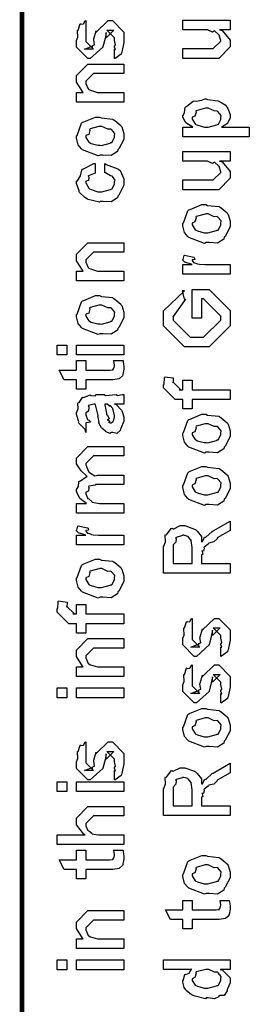
# Model space of a CAD drawing. Extents: x 0.3 to 8, y 0.6 to 11.4.
# Drawn here: x 0.3 to 0.5, y 7.3 to 8 of the extents above; entities that cross this region are included whole.
import ezdxf

# ---------------------------------------------------------------- set-up
doc = ezdxf.new("R2010")
doc.units = 0
doc.header["$MEASUREMENT"] = 0

msp = doc.modelspace()

# ---------------------------------------------------------------- linework, layer by layer
at = {"color": 0, "const_width": 0.003333}
msp.add_lwpolyline([(0.314144, 11.3765), (0.314144, 0.594021)], dxfattribs=at)
at = {"color": 0}
for points in [[(0.382288, 7.97737), (0.382288, 7.98432), (0.382396, 7.98415), (0.383156, 7.98415), (0.382288, 7.98589), (0.382288, 7.98649), (0.382288, 7.98649), (0.383156, 7.98763), (0.382288, 7.99083), (0.382288, 7.99192), (0.382288, 7.99278), (0.376644, 7.99843), (0.378815, 7.99843), (0.381853, 7.99843), (0.376211, 7.99278), (0.376211, 7.99669), (0.375343, 7.99214), (0.373824, 7.98606), (0.373824, 7.98583), (0.364492, 7.97737), (0.362756, 7.97737), (0.354292, 7.98583), (0.354292, 7.99083), (0.354292, 7.99083), (0.355378, 7.99317), (0.354997, 7.99789), (0.35516, 7.99843), (0.355594, 7.99837), (0.35706, 8.00293), (0.357331, 8.00319), (0.357547, 8.00287), (0.359554, 8.0031), (0.360803, 8.00526), (0.361236, 8.00538), (0.361236, 7.99843), (0.361236, 7.99789), (0.361236, 7.99664), (0.361236, 7.99625), (0.361236, 7.99556), (0.361236, 7.99246), (0.361236, 7.99149), (0.361236, 7.98996), (0.366879, 7.98432), (0.364058, 7.98432), (0.360151, 7.98432), (0.365794, 7.98649), (0.365794, 7.98563), (0.366228, 7.98714), (0.36639, 7.98699), (0.367693, 7.98753), (0.366987, 7.99126), (0.367096, 7.99192), (0.368832, 7.99778), (0.368832, 7.9969), (0.377729, 8.00538), (0.378164, 8.00538), (0.380768, 8.00538), (0.389232, 7.9969), (0.389232, 7.99192), (0.389232, 7.98936), (0.387767, 7.98226), (0.387496, 7.98172), (0.387332, 7.98079), (0.382829, 7.97754), (0.382288, 7.97737)], [(0.467519, 7.99864), (0.459707, 7.99864), (0.46166, 7.99799), (0.467519, 7.991), (0.467519, 7.98867), (0.467519, 7.98606), (0.459056, 7.9776), (0.453631, 7.9776), (0.432581, 7.9776), (0.432581, 7.98475), (0.450158, 7.98475), (0.454932, 7.98475), (0.460575, 7.99018), (0.460575, 7.99083), (0.460575, 7.99083), (0.45949, 7.99462), (0.459272, 7.99496), (0.459272, 7.99496), (0.458785, 7.99528), (0.456126, 7.99761), (0.4558, 7.99778), (0.4558, 7.99772), (0.454607, 7.99675), (0.450754, 7.99864), (0.449507, 7.99864), (0.432581, 7.99864), (0.432581, 8.00558), (0.467519, 8.00558), (0.467519, 7.99864)], [(0.389232, 7.94536), (0.354292, 7.94536), (0.354292, 7.95253), (0.359283, 7.95253), (0.358632, 7.95307), (0.354292, 7.96013), (0.354292, 7.96251), (0.354292, 7.9649), (0.362756, 7.97336), (0.368181, 7.97336), (0.389232, 7.97336), (0.389232, 7.96642), (0.3697, 7.96642), (0.366879, 7.96642), (0.361236, 7.96078), (0.361236, 7.96035), (0.361236, 7.9591), (0.363026, 7.95508), (0.363407, 7.95469), (0.364762, 7.9541), (0.369917, 7.95253), (0.371653, 7.95253), (0.389232, 7.95253), (0.389232, 7.94536)], [(0.481625, 7.91986), (0.432581, 7.91986), (0.432581, 7.92703), (0.439958, 7.92703), (0.439958, 7.92703), (0.434804, 7.93018), (0.434533, 7.9305), (0.434642, 7.93056), (0.432581, 7.93425), (0.432581, 7.93549), (0.432797, 7.93544), (0.43399, 7.93782), (0.434371, 7.94151), (0.43475, 7.942), (0.43551, 7.94239), (0.440338, 7.94612), (0.441043, 7.94635), (0.4424, 7.94618), (0.44674, 7.94678), (0.448964, 7.94786), (0.449724, 7.94786), (0.450918, 7.94726), (0.45835, 7.9464), (0.459056, 7.94612), (0.460249, 7.94553), (0.463721, 7.94347), (0.464969, 7.94189), (0.465349, 7.94135), (0.465892, 7.94075), (0.467519, 7.93631), (0.467519, 7.93485), (0.467519, 7.93371), (0.466054, 7.93061), (0.465783, 7.93028), (0.465567, 7.92964), (0.46166, 7.92725), (0.461226, 7.92703), (0.481625, 7.92703), (0.481625, 7.91986)], [(0.450158, 7.92703), (0.451351, 7.92697), (0.457754, 7.92865), (0.458187, 7.92899), (0.458893, 7.92904), (0.460575, 7.93257), (0.460575, 7.93375), (0.460575, 7.93375), (0.460792, 7.9356), (0.458404, 7.93842), (0.457971, 7.93875), (0.457971, 7.93875), (0.455854, 7.93886), (0.451406, 7.94092), (0.449942, 7.94092), (0.449344, 7.94086), (0.442563, 7.93907), (0.442129, 7.93875), (0.4424, 7.93799), (0.441586, 7.93506), (0.439525, 7.93425), (0.439525, 7.93397), (0.439525, 7.93289), (0.441857, 7.92931), (0.442346, 7.92899), (0.443701, 7.92844), (0.448531, 7.92703), (0.450158, 7.92703)], [(0.371653, 7.90642), (0.370406, 7.90582), (0.35874, 7.91021), (0.357982, 7.91097), (0.357982, 7.91097), (0.355649, 7.91385), (0.354292, 7.91883), (0.354292, 7.92051), (0.354889, 7.9209), (0.35809, 7.92985), (0.35885, 7.9305), (0.359826, 7.93088), (0.368344, 7.9344), (0.371219, 7.9344), (0.372629, 7.93381), (0.380768, 7.93294), (0.381419, 7.93267), (0.382667, 7.93192), (0.386899, 7.92822), (0.387278, 7.92768), (0.387767, 7.92708), (0.389232, 7.92215), (0.389232, 7.92051), (0.389232, 7.91797), (0.385596, 7.91097), (0.384892, 7.91032), (0.384565, 7.90896), (0.379846, 7.90597), (0.373661, 7.90642), (0.371653, 7.90642)], [(0.371653, 7.91357), (0.372847, 7.91351), (0.379249, 7.91521), (0.379683, 7.91553), (0.380442, 7.91558), (0.382288, 7.91928), (0.382288, 7.92051), (0.382288, 7.92051), (0.382504, 7.92236), (0.380117, 7.92518), (0.379683, 7.92551), (0.379683, 7.92551), (0.377513, 7.9254), (0.372956, 7.92746), (0.371436, 7.92746), (0.370893, 7.9274), (0.364275, 7.92563), (0.36384, 7.92529), (0.364113, 7.92453), (0.363299, 7.9216), (0.361236, 7.92079), (0.361236, 7.92051), (0.361236, 7.91938), (0.363407, 7.91585), (0.36384, 7.91553), (0.365197, 7.91499), (0.370025, 7.91357), (0.371653, 7.91357)], [(0.467519, 7.90196), (0.459707, 7.90196), (0.46166, 7.90132), (0.467519, 7.89432), (0.467519, 7.89199), (0.467519, 7.88937), (0.459056, 7.88092), (0.453631, 7.88092), (0.432581, 7.88092), (0.432581, 7.88807), (0.450158, 7.88807), (0.454932, 7.88807), (0.460575, 7.8935), (0.460575, 7.89415), (0.460575, 7.89415), (0.45949, 7.89794), (0.459272, 7.89828), (0.459272, 7.89828), (0.458785, 7.8986), (0.456126, 7.90093), (0.4558, 7.9011), (0.4558, 7.90104), (0.454607, 7.90007), (0.450754, 7.90196), (0.449507, 7.90196), (0.432581, 7.90196), (0.432581, 7.9089), (0.467519, 7.9089), (0.467519, 7.90196)], [(0.375125, 7.89333), (0.375125, 7.90028), (0.376265, 7.89953), (0.384892, 7.89632), (0.385542, 7.89572), (0.386464, 7.89492), (0.389232, 7.889), (0.389232, 7.88704), (0.389232, 7.88433), (0.385596, 7.87685), (0.384892, 7.87619), (0.384565, 7.87483), (0.3799, 7.87185), (0.373878, 7.87229), (0.371871, 7.87229), (0.371219, 7.87169), (0.362972, 7.87369), (0.362322, 7.87403), (0.362322, 7.87403), (0.360368, 7.87511), (0.356571, 7.87879), (0.356246, 7.87944), (0.356354, 7.88004), (0.354292, 7.88542), (0.354292, 7.88726), (0.35516, 7.88743), (0.357222, 7.891), (0.358361, 7.89535), (0.35885, 7.89594), (0.3595, 7.89626), (0.367042, 7.90013), (0.368181, 7.90028), (0.368181, 7.89333), (0.368181, 7.89318), (0.363244, 7.89122), (0.362972, 7.89094), (0.363299, 7.89031), (0.36319, 7.88769), (0.361236, 7.88721), (0.361236, 7.88704), (0.361236, 7.88585), (0.363407, 7.88194), (0.36384, 7.88162), (0.365197, 7.88103), (0.370025, 7.87944), (0.371653, 7.87944), (0.372901, 7.87939), (0.379465, 7.88108), (0.3799, 7.8814), (0.380606, 7.88146), (0.382288, 7.88531), (0.382288, 7.88661), (0.382288, 7.88661), (0.382721, 7.88803), (0.380822, 7.89063), (0.380551, 7.89094), (0.380551, 7.89094), (0.379411, 7.891), (0.375722, 7.89324), (0.375125, 7.89333)], [(0.449942, 7.84196), (0.448693, 7.84136), (0.437029, 7.84576), (0.436269, 7.84651), (0.436269, 7.84651), (0.433936, 7.84939), (0.432581, 7.85439), (0.432581, 7.85607), (0.433176, 7.85644), (0.436378, 7.8654), (0.437138, 7.86604), (0.438114, 7.86643), (0.446632, 7.86996), (0.449507, 7.86996), (0.450918, 7.86936), (0.459056, 7.86849), (0.459707, 7.86822), (0.460954, 7.86746), (0.465186, 7.86376), (0.465567, 7.86322), (0.466054, 7.86263), (0.467519, 7.85769), (0.467519, 7.85607), (0.467519, 7.85351), (0.463885, 7.84651), (0.463179, 7.84586), (0.462853, 7.84451), (0.458133, 7.84153), (0.451949, 7.84196), (0.449942, 7.84196)], [(0.449942, 7.84913), (0.451135, 7.84907), (0.457536, 7.85075), (0.457971, 7.85107), (0.458731, 7.85113), (0.460575, 7.85482), (0.460575, 7.85607), (0.460575, 7.85607), (0.460792, 7.85792), (0.458404, 7.86074), (0.457971, 7.86106), (0.457971, 7.86106), (0.4558, 7.86094), (0.451243, 7.86301), (0.449724, 7.86301), (0.449182, 7.86296), (0.442563, 7.86117), (0.442129, 7.86083), (0.4424, 7.86008), (0.441586, 7.85715), (0.439525, 7.85633), (0.439525, 7.85607), (0.439525, 7.85493), (0.441694, 7.8514), (0.442129, 7.85107), (0.443485, 7.85053), (0.448314, 7.84913), (0.449942, 7.84913)], [(0.389232, 7.81386), (0.354292, 7.81386), (0.354292, 7.82101), (0.359283, 7.82101), (0.358632, 7.82156), (0.354292, 7.82861), (0.354292, 7.831), (0.354292, 7.83339), (0.362756, 7.84185), (0.368181, 7.84185), (0.389232, 7.84185), (0.389232, 7.8349), (0.3697, 7.8349), (0.366879, 7.8349), (0.361236, 7.82926), (0.361236, 7.82883), (0.361236, 7.82758), (0.363026, 7.82357), (0.363407, 7.82319), (0.364762, 7.8226), (0.369917, 7.82101), (0.371653, 7.82101), (0.389232, 7.82101), (0.389232, 7.81386)], [(0.467519, 7.81862), (0.432581, 7.81862), (0.432581, 7.82579), (0.439525, 7.82579), (0.438819, 7.82596), (0.434099, 7.82758), (0.433882, 7.82775), (0.433882, 7.82775), (0.432581, 7.82904), (0.432581, 7.82949), (0.432797, 7.82943), (0.433665, 7.83247), (0.433882, 7.83274), (0.440826, 7.83122), (0.441097, 7.83094), (0.441424, 7.82943), (0.439525, 7.82926), (0.439525, 7.82926), (0.439525, 7.82878), (0.440393, 7.82742), (0.44061, 7.82731), (0.441315, 7.82715), (0.443539, 7.82644), (0.443593, 7.82622), (0.443647, 7.82622), (0.44495, 7.82607), (0.448856, 7.82579), (0.450158, 7.82579), (0.467519, 7.82579), (0.467519, 7.81862)], [(0.446469, 7.78635), (0.439525, 7.78635), (0.439525, 7.8074), (0.452111, 7.8074), (0.467519, 7.79199), (0.467519, 7.78851), (0.467519, 7.78071), (0.452111, 7.76531), (0.443214, 7.76531), (0.433882, 7.76531), (0.418474, 7.78071), (0.418474, 7.78808), (0.418474, 7.79178), (0.433882, 7.80653), (0.432146, 7.80653), (0.433665, 7.80024), (0.434533, 7.80024), (0.425418, 7.78765), (0.425418, 7.78787), (0.425418, 7.78483), (0.438006, 7.77246), (0.442997, 7.77246), (0.447988, 7.77246), (0.460575, 7.78483), (0.460575, 7.78808), (0.460575, 7.78787), (0.447988, 7.80046), (0.446469, 7.80046), (0.446469, 7.78635)], [(0.371653, 7.7749), (0.370406, 7.77431), (0.35874, 7.77869), (0.357982, 7.77946), (0.357982, 7.77946), (0.355649, 7.78233), (0.354292, 7.78733), (0.354292, 7.78901), (0.354889, 7.78939), (0.35809, 7.79833), (0.35885, 7.79899), (0.359826, 7.79937), (0.368344, 7.8029), (0.371219, 7.8029), (0.372629, 7.80231), (0.380768, 7.80143), (0.381419, 7.80117), (0.382667, 7.8004), (0.386899, 7.79671), (0.387278, 7.79617), (0.387767, 7.79557), (0.389232, 7.79064), (0.389232, 7.78901), (0.389232, 7.78646), (0.385596, 7.77946), (0.384892, 7.77881), (0.384565, 7.77746), (0.379846, 7.77447), (0.373661, 7.7749), (0.371653, 7.7749)], [(0.371653, 7.78207), (0.372847, 7.78201), (0.379249, 7.78369), (0.379683, 7.78401), (0.380442, 7.78407), (0.382288, 7.78776), (0.382288, 7.78901), (0.382288, 7.78901), (0.382504, 7.79085), (0.380117, 7.79368), (0.379683, 7.794), (0.379683, 7.794), (0.377513, 7.79389), (0.372956, 7.79596), (0.371436, 7.79596), (0.370893, 7.7959), (0.364275, 7.79411), (0.36384, 7.79378), (0.364113, 7.79303), (0.363299, 7.7901), (0.361236, 7.78928), (0.361236, 7.78901), (0.361236, 7.78787), (0.363407, 7.78435), (0.36384, 7.78401), (0.365197, 7.78347), (0.370025, 7.78207), (0.371653, 7.78207)], [(0.347131, 7.75939), (0.340186, 7.75939), (0.340186, 7.76654), (0.347131, 7.76654), (0.347131, 7.75939)], [(0.389232, 7.75939), (0.354292, 7.75939), (0.354292, 7.76654), (0.389232, 7.76654), (0.389232, 7.75939)], [(0.381636, 7.7551), (0.388581, 7.7551), (0.388743, 7.75401), (0.389232, 7.75108), (0.389232, 7.75011), (0.389232, 7.74869), (0.388472, 7.74479), (0.388364, 7.74447), (0.38831, 7.74376), (0.385976, 7.74197), (0.38576, 7.74186), (0.38576, 7.74169), (0.381039, 7.741), (0.379465, 7.741), (0.361236, 7.741), (0.361236, 7.73406), (0.354292, 7.73406), (0.354292, 7.741), (0.345178, 7.741), (0.341489, 7.74815), (0.354292, 7.74815), (0.354292, 7.7551), (0.361236, 7.7551), (0.361236, 7.74815), (0.378164, 7.74815), (0.378815, 7.7481), (0.380876, 7.74832), (0.380985, 7.74837), (0.381201, 7.74837), (0.381744, 7.74951), (0.381853, 7.74968), (0.381961, 7.74968), (0.382288, 7.75146), (0.382288, 7.75206), (0.382288, 7.75206), (0.381744, 7.75478), (0.381636, 7.7551)], [(0.467519, 7.72651), (0.439525, 7.72651), (0.439525, 7.71957), (0.432581, 7.71957), (0.432581, 7.72651), (0.42889, 7.72651), (0.426938, 7.72651), (0.418474, 7.73497), (0.418474, 7.73757), (0.4188, 7.73757), (0.419179, 7.74268), (0.419342, 7.74322), (0.425636, 7.74235), (0.425636, 7.74143), (0.425418, 7.73931), (0.425418, 7.73867), (0.425418, 7.7391), (0.431061, 7.73367), (0.429976, 7.73367), (0.432581, 7.73367), (0.432581, 7.74061), (0.439525, 7.74061), (0.439525, 7.73367), (0.467519, 7.73367), (0.467519, 7.72651)], [(0.382288, 7.7231), (0.383481, 7.72271), (0.387386, 7.71853), (0.387713, 7.7181), (0.388092, 7.7169), (0.389232, 7.71354), (0.389232, 7.71246), (0.389232, 7.7105), (0.387061, 7.70508), (0.386628, 7.70464), (0.386464, 7.70372), (0.384024, 7.70144), (0.381093, 7.70204), (0.380117, 7.70204), (0.380117, 7.70204), (0.378978, 7.70133), (0.376101, 7.70275), (0.375776, 7.7029), (0.375776, 7.7029), (0.375722, 7.70307), (0.372901, 7.70524), (0.372739, 7.70551), (0.372739, 7.70551), (0.370893, 7.70904), (0.370785, 7.70942), (0.371111, 7.70964), (0.370189, 7.71343), (0.370135, 7.71397), (0.370406, 7.71457), (0.368344, 7.72254), (0.368181, 7.7231), (0.368181, 7.7231), (0.367367, 7.7231), (0.367096, 7.7231), (0.367096, 7.7231), (0.363136, 7.722), (0.362972, 7.72179), (0.363353, 7.72097), (0.36319, 7.71783), (0.361236, 7.71669), (0.361236, 7.71636), (0.361236, 7.71517), (0.362485, 7.71164), (0.362756, 7.71137), (0.363299, 7.71115), (0.364708, 7.70975), (0.361725, 7.70931), (0.361236, 7.70921), (0.361236, 7.70204), (0.361236, 7.70204), (0.360803, 7.70438), (0.360368, 7.70464), (0.360368, 7.70464), (0.356028, 7.7091), (0.355811, 7.70964), (0.356028, 7.71013), (0.354292, 7.71544), (0.354292, 7.71724), (0.354564, 7.71724), (0.355486, 7.71994), (0.355378, 7.72353), (0.355594, 7.72396), (0.3563, 7.72433), (0.358686, 7.72786), (0.359067, 7.72808), (0.359608, 7.72786), (0.363949, 7.72971), (0.364492, 7.72982), (0.365251, 7.72944), (0.367964, 7.72911), (0.368778, 7.73004), (0.369049, 7.73004), (0.374692, 7.73004), (0.375722, 7.72944), (0.383589, 7.73004), (0.383589, 7.73004), (0.384511, 7.72944), (0.388037, 7.73004), (0.389232, 7.73004), (0.389232, 7.7231), (0.388689, 7.72304), (0.38386, 7.7231), (0.382288, 7.7231)], [(0.375125, 7.7231), (0.375289, 7.7226), (0.376319, 7.71631), (0.376428, 7.7155), (0.377079, 7.7149), (0.378272, 7.71224), (0.377025, 7.71158), (0.377079, 7.71158), (0.377567, 7.71137), (0.378924, 7.71024), (0.377947, 7.70985), (0.377947, 7.70985), (0.378326, 7.70975), (0.37914, 7.70921), (0.379465, 7.70921), (0.3799, 7.70921), (0.381256, 7.71029), (0.381419, 7.7105), (0.38169, 7.7105), (0.382288, 7.7136), (0.382288, 7.71463), (0.382288, 7.71463), (0.381365, 7.71886), (0.381201, 7.71918), (0.381201, 7.71918), (0.381093, 7.71972), (0.379194, 7.72206), (0.379032, 7.72222), (0.37914, 7.722), (0.37914, 7.72119), (0.376915, 7.7231), (0.376211, 7.7231), (0.375125, 7.7231)], [(0.449942, 7.68756), (0.448693, 7.68696), (0.437029, 7.69135), (0.436269, 7.69211), (0.436269, 7.69211), (0.433936, 7.69499), (0.432581, 7.69997), (0.432581, 7.70167), (0.433176, 7.70204), (0.436378, 7.71099), (0.437138, 7.71164), (0.438114, 7.71203), (0.446632, 7.71556), (0.449507, 7.71556), (0.450918, 7.71496), (0.459056, 7.71408), (0.459707, 7.71382), (0.460954, 7.71306), (0.465186, 7.70936), (0.465567, 7.70882), (0.466054, 7.70822), (0.467519, 7.70329), (0.467519, 7.70167), (0.467519, 7.69911), (0.463885, 7.69211), (0.463179, 7.69146), (0.462853, 7.69011), (0.458133, 7.68713), (0.451949, 7.68756), (0.449942, 7.68756)], [(0.449942, 7.69472), (0.451135, 7.69467), (0.457536, 7.69635), (0.457971, 7.69667), (0.458731, 7.69672), (0.460575, 7.70042), (0.460575, 7.70167), (0.460575, 7.70167), (0.460792, 7.7035), (0.458404, 7.70632), (0.457971, 7.70665), (0.457971, 7.70665), (0.4558, 7.70654), (0.451243, 7.70861), (0.449724, 7.70861), (0.449182, 7.70856), (0.442563, 7.70676), (0.442129, 7.70643), (0.4424, 7.70568), (0.441586, 7.70275), (0.439525, 7.70193), (0.439525, 7.70167), (0.439525, 7.70053), (0.441694, 7.697), (0.442129, 7.69667), (0.443485, 7.69612), (0.448314, 7.69472), (0.449942, 7.69472)], [(0.389232, 7.64279), (0.354292, 7.64279), (0.354292, 7.64996), (0.361671, 7.64996), (0.361671, 7.64996), (0.356787, 7.65365), (0.356463, 7.65408), (0.356517, 7.65414), (0.354292, 7.65864), (0.354292, 7.66015), (0.3544, 7.6601), (0.355703, 7.66233), (0.356082, 7.66601), (0.356463, 7.66644), (0.357168, 7.66661), (0.361454, 7.66954), (0.362104, 7.66971), (0.361888, 7.66992), (0.357872, 7.67383), (0.354292, 7.67904), (0.354292, 7.68078), (0.354292, 7.68338), (0.362756, 7.69185), (0.365794, 7.69185), (0.389232, 7.69185), (0.389232, 7.6849), (0.369049, 7.6849), (0.366879, 7.6849), (0.361236, 7.67925), (0.361236, 7.67904), (0.361236, 7.67828), (0.36319, 7.67333), (0.363624, 7.67296), (0.364546, 7.67215), (0.36791, 7.67014), (0.369863, 7.67079), (0.370568, 7.67079), (0.389232, 7.67079), (0.389232, 7.66385), (0.368399, 7.66385), (0.368399, 7.66347), (0.363461, 7.66254), (0.36319, 7.66233), (0.363515, 7.66168), (0.363244, 7.65896), (0.361236, 7.65821), (0.361236, 7.65799), (0.361236, 7.6569), (0.362322, 7.65397), (0.362539, 7.65365), (0.363353, 7.65321), (0.365522, 7.65142), (0.365849, 7.65082), (0.366011, 7.65082), (0.36715, 7.65056), (0.371165, 7.64996), (0.372521, 7.64996), (0.389232, 7.64996), (0.389232, 7.64279)], [(0.449942, 7.64914), (0.448693, 7.64854), (0.437029, 7.65294), (0.436269, 7.65369), (0.436269, 7.65369), (0.433936, 7.65657), (0.432581, 7.66157), (0.432581, 7.66325), (0.433176, 7.66363), (0.436378, 7.67258), (0.437138, 7.67324), (0.438114, 7.67361), (0.446632, 7.67714), (0.449507, 7.67714), (0.450918, 7.67654), (0.459056, 7.67567), (0.459707, 7.6754), (0.460954, 7.67464), (0.465186, 7.67096), (0.465567, 7.67042), (0.466054, 7.66982), (0.467519, 7.66487), (0.467519, 7.66325), (0.467519, 7.66069), (0.463885, 7.65369), (0.463179, 7.65306), (0.462853, 7.65169), (0.458133, 7.64871), (0.451949, 7.64914), (0.449942, 7.64914)], [(0.449942, 7.65631), (0.451135, 7.65625), (0.457536, 7.65793), (0.457971, 7.65826), (0.458731, 7.65831), (0.460575, 7.662), (0.460575, 7.66325), (0.460575, 7.66325), (0.460792, 7.6651), (0.458404, 7.66792), (0.457971, 7.66824), (0.457971, 7.66824), (0.4558, 7.66812), (0.451243, 7.67019), (0.449724, 7.67019), (0.449182, 7.67014), (0.442563, 7.66835), (0.442129, 7.66803), (0.4424, 7.66726), (0.441586, 7.66433), (0.439525, 7.66351), (0.439525, 7.66325), (0.439525, 7.66211), (0.441694, 7.65858), (0.442129, 7.65826), (0.443485, 7.65771), (0.448314, 7.65631), (0.449942, 7.65631)], [(0.389232, 7.61947), (0.354292, 7.61947), (0.354292, 7.62663), (0.361236, 7.62663), (0.360532, 7.62679), (0.355811, 7.62842), (0.355594, 7.62858), (0.355594, 7.62858), (0.354292, 7.62989), (0.354292, 7.63032), (0.35451, 7.63026), (0.355378, 7.63331), (0.355594, 7.63357), (0.362539, 7.63206), (0.36281, 7.63178), (0.363136, 7.63026), (0.361236, 7.6301), (0.361236, 7.6301), (0.361236, 7.62961), (0.362104, 7.62825), (0.362322, 7.62815), (0.363026, 7.62799), (0.365251, 7.62728), (0.365306, 7.62706), (0.36536, 7.62706), (0.366663, 7.6269), (0.370568, 7.62663), (0.371871, 7.62663), (0.389232, 7.62663), (0.389232, 7.61947)], [(0.467519, 7.59853), (0.418474, 7.59853), (0.418474, 7.61849), (0.418582, 7.61843), (0.419776, 7.62175), (0.419722, 7.62646), (0.419993, 7.62696), (0.420699, 7.62679), (0.424171, 7.6314), (0.424768, 7.63172), (0.425418, 7.63103), (0.430789, 7.63368), (0.432581, 7.63368), (0.434044, 7.63362), (0.441261, 7.63112), (0.441911, 7.63064), (0.44316, 7.6295), (0.44636, 7.62554), (0.446306, 7.62267), (0.446469, 7.62175), (0.447174, 7.62185), (0.448639, 7.625), (0.448856, 7.62522), (0.449615, 7.62511), (0.454282, 7.62939), (0.454932, 7.62978), (0.467519, 7.63693), (0.467519, 7.62999), (0.457971, 7.62457), (0.458025, 7.62392), (0.455367, 7.62164), (0.451786, 7.62071), (0.45146, 7.62044), (0.451243, 7.62007), (0.448368, 7.61783), (0.448206, 7.61762), (0.448314, 7.61692), (0.447933, 7.61475), (0.446686, 7.61501), (0.446686, 7.61501), (0.446957, 7.61447), (0.447392, 7.61257), (0.446469, 7.61208), (0.446469, 7.61199), (0.446469, 7.60568), (0.467519, 7.60568), (0.467519, 7.59853)], [(0.439525, 7.60568), (0.439525, 7.6174), (0.439525, 7.6174), (0.438765, 7.62272), (0.438657, 7.62304), (0.438601, 7.62299), (0.436486, 7.62549), (0.436269, 7.62565), (0.436269, 7.62565), (0.433339, 7.62651), (0.432363, 7.62651), (0.432363, 7.62625), (0.427697, 7.62489), (0.427372, 7.62457), (0.427751, 7.62414), (0.427426, 7.62153), (0.425418, 7.61942), (0.425418, 7.61871), (0.425418, 7.60568), (0.439525, 7.60568)], [(0.371653, 7.58089), (0.370406, 7.58029), (0.35874, 7.58469), (0.357982, 7.58544), (0.357982, 7.58544), (0.355649, 7.58832), (0.354292, 7.59332), (0.354292, 7.595), (0.354889, 7.59538), (0.35809, 7.60433), (0.35885, 7.60499), (0.359826, 7.60536), (0.368344, 7.60889), (0.371219, 7.60889), (0.372629, 7.60829), (0.380768, 7.60742), (0.381419, 7.60715), (0.382667, 7.60639), (0.386899, 7.60271), (0.387278, 7.60215), (0.387767, 7.60157), (0.389232, 7.59662), (0.389232, 7.595), (0.389232, 7.59244), (0.385596, 7.58544), (0.384892, 7.58479), (0.384565, 7.58344), (0.379846, 7.58046), (0.373661, 7.58089), (0.371653, 7.58089)], [(0.371653, 7.58806), (0.372847, 7.588), (0.379249, 7.58968), (0.379683, 7.59), (0.380442, 7.59006), (0.382288, 7.59375), (0.382288, 7.595), (0.382288, 7.595), (0.382504, 7.59685), (0.380117, 7.59967), (0.379683, 7.59999), (0.379683, 7.59999), (0.377513, 7.59987), (0.372956, 7.60194), (0.371436, 7.60194), (0.370893, 7.60189), (0.364275, 7.6001), (0.36384, 7.59978), (0.364113, 7.59901), (0.363299, 7.59608), (0.361236, 7.59526), (0.361236, 7.595), (0.361236, 7.59386), (0.363407, 7.59033), (0.36384, 7.59), (0.365197, 7.58946), (0.370025, 7.58806), (0.371653, 7.58806)], [(0.389232, 7.56142), (0.361236, 7.56142), (0.361236, 7.55447), (0.354292, 7.55447), (0.354292, 7.56142), (0.350603, 7.56142), (0.34865, 7.56142), (0.340186, 7.56988), (0.340186, 7.57249), (0.340511, 7.57249), (0.340892, 7.57758), (0.341054, 7.57813), (0.347347, 7.57726), (0.347347, 7.57633), (0.347131, 7.57422), (0.347131, 7.57357), (0.347131, 7.574), (0.352774, 7.56858), (0.351688, 7.56858), (0.354292, 7.56858), (0.354292, 7.57553), (0.361236, 7.57553), (0.361236, 7.56858), (0.389232, 7.56858), (0.389232, 7.56142)], [(0.460575, 7.53728), (0.460575, 7.54422), (0.460683, 7.54406), (0.461443, 7.54406), (0.460575, 7.54579), (0.460575, 7.54639), (0.460575, 7.54639), (0.461443, 7.54753), (0.460575, 7.55072), (0.460575, 7.55181), (0.460575, 7.55268), (0.454932, 7.55832), (0.457103, 7.55832), (0.46014, 7.55832), (0.454499, 7.55268), (0.454499, 7.55658), (0.453631, 7.55203), (0.452111, 7.54596), (0.452111, 7.54574), (0.442779, 7.53728), (0.441043, 7.53728), (0.432581, 7.54574), (0.432581, 7.55072), (0.432581, 7.55072), (0.433665, 7.55306), (0.433285, 7.55778), (0.433449, 7.55832), (0.433882, 7.55826), (0.435347, 7.56282), (0.435618, 7.5631), (0.435835, 7.56278), (0.437843, 7.56299), (0.43909, 7.56515), (0.439525, 7.56526), (0.439525, 7.55832), (0.439525, 7.55778), (0.439525, 7.55653), (0.439525, 7.55615), (0.439525, 7.55544), (0.439525, 7.55236), (0.439525, 7.55137), (0.439525, 7.54986), (0.445167, 7.54422), (0.442346, 7.54422), (0.438439, 7.54422), (0.444082, 7.54639), (0.444082, 7.54551), (0.444515, 7.54704), (0.444678, 7.54688), (0.445981, 7.54742), (0.445275, 7.55117), (0.445383, 7.55181), (0.447119, 7.55767), (0.447119, 7.55681), (0.456018, 7.56526), (0.456451, 7.56526), (0.459056, 7.56526), (0.467519, 7.55681), (0.467519, 7.55181), (0.467519, 7.54926), (0.466054, 7.54215), (0.465783, 7.54161), (0.465621, 7.54069), (0.461117, 7.53743), (0.460575, 7.53728)], [(0.389232, 7.52246), (0.354292, 7.52246), (0.354292, 7.52962), (0.359283, 7.52962), (0.358632, 7.53017), (0.354292, 7.53722), (0.354292, 7.53961), (0.354292, 7.54199), (0.362756, 7.55046), (0.368181, 7.55046), (0.389232, 7.55046), (0.389232, 7.54351), (0.3697, 7.54351), (0.366879, 7.54351), (0.361236, 7.53787), (0.361236, 7.53743), (0.361236, 7.53618), (0.363026, 7.53217), (0.363407, 7.53179), (0.364762, 7.53119), (0.369917, 7.52962), (0.371653, 7.52962), (0.389232, 7.52962), (0.389232, 7.52246)], [(0.460575, 7.50304), (0.460575, 7.50999), (0.460683, 7.50982), (0.461443, 7.50982), (0.460575, 7.51156), (0.460575, 7.51215), (0.460575, 7.51215), (0.461443, 7.51329), (0.460575, 7.5165), (0.460575, 7.51758), (0.460575, 7.51844), (0.454932, 7.52408), (0.457103, 7.52408), (0.46014, 7.52408), (0.454499, 7.51844), (0.454499, 7.52235), (0.453631, 7.51779), (0.452111, 7.51172), (0.452111, 7.5115), (0.442779, 7.50304), (0.441043, 7.50304), (0.432581, 7.5115), (0.432581, 7.5165), (0.432581, 7.5165), (0.433665, 7.51882), (0.433285, 7.52354), (0.433449, 7.52408), (0.433882, 7.52403), (0.435347, 7.5286), (0.435618, 7.52886), (0.435835, 7.52854), (0.437843, 7.52875), (0.43909, 7.53093), (0.439525, 7.53103), (0.439525, 7.52408), (0.439525, 7.52354), (0.439525, 7.52229), (0.439525, 7.52192), (0.439525, 7.52121), (0.439525, 7.51812), (0.439525, 7.51714), (0.439525, 7.51563), (0.445167, 7.50999), (0.442346, 7.50999), (0.438439, 7.50999), (0.444082, 7.51215), (0.444082, 7.51129), (0.444515, 7.51281), (0.444678, 7.51264), (0.445981, 7.51318), (0.445275, 7.51693), (0.445383, 7.51758), (0.447119, 7.52344), (0.447119, 7.52257), (0.456018, 7.53103), (0.456451, 7.53103), (0.459056, 7.53103), (0.467519, 7.52257), (0.467519, 7.51758), (0.467519, 7.51503), (0.466054, 7.50792), (0.465783, 7.50738), (0.465621, 7.50646), (0.461117, 7.50319), (0.460575, 7.50304)], [(0.347131, 7.50694), (0.340186, 7.50694), (0.340186, 7.51411), (0.347131, 7.51411), (0.347131, 7.50694)], [(0.389232, 7.50694), (0.354292, 7.50694), (0.354292, 7.51411), (0.389232, 7.51411), (0.389232, 7.50694)], [(0.449942, 7.47103), (0.448693, 7.47043), (0.437029, 7.47483), (0.436269, 7.47558), (0.436269, 7.47558), (0.433936, 7.47846), (0.432581, 7.48346), (0.432581, 7.48514), (0.433176, 7.48551), (0.436378, 7.49447), (0.437138, 7.49511), (0.438114, 7.4955), (0.446632, 7.49903), (0.449507, 7.49903), (0.450918, 7.49843), (0.459056, 7.49756), (0.459707, 7.49729), (0.460954, 7.49653), (0.465186, 7.49283), (0.465567, 7.49229), (0.466054, 7.49169), (0.467519, 7.48676), (0.467519, 7.48514), (0.467519, 7.48258), (0.463885, 7.47558), (0.463179, 7.47493), (0.462853, 7.47358), (0.458133, 7.4706), (0.451949, 7.47103), (0.449942, 7.47103)], [(0.449942, 7.47819), (0.451135, 7.47814), (0.457536, 7.47982), (0.457971, 7.48014), (0.458731, 7.48019), (0.460575, 7.48389), (0.460575, 7.48514), (0.460575, 7.48514), (0.460792, 7.48699), (0.458404, 7.48981), (0.457971, 7.49013), (0.457971, 7.49013), (0.4558, 7.49001), (0.451243, 7.49208), (0.449724, 7.49208), (0.449182, 7.49203), (0.442563, 7.49024), (0.442129, 7.4899), (0.4424, 7.48915), (0.441586, 7.48622), (0.439525, 7.4854), (0.439525, 7.48514), (0.439525, 7.484), (0.441694, 7.48047), (0.442129, 7.48014), (0.443485, 7.4796), (0.448314, 7.47819), (0.449942, 7.47819)], [(0.382288, 7.44635), (0.382288, 7.45329), (0.382396, 7.45313), (0.383156, 7.45313), (0.382288, 7.45486), (0.382288, 7.45546), (0.382288, 7.45546), (0.383156, 7.4566), (0.382288, 7.45979), (0.382288, 7.46089), (0.382288, 7.46175), (0.376644, 7.46739), (0.378815, 7.46739), (0.381853, 7.46739), (0.376211, 7.46175), (0.376211, 7.46565), (0.375343, 7.4611), (0.373824, 7.45503), (0.373824, 7.45481), (0.364492, 7.44635), (0.362756, 7.44635), (0.354292, 7.45481), (0.354292, 7.45979), (0.354292, 7.45979), (0.355378, 7.46213), (0.354997, 7.46685), (0.35516, 7.46739), (0.355594, 7.46733), (0.35706, 7.4719), (0.357331, 7.47217), (0.357547, 7.47185), (0.359554, 7.47206), (0.360803, 7.47424), (0.361236, 7.47433), (0.361236, 7.46739), (0.361236, 7.46685), (0.361236, 7.4656), (0.361236, 7.46522), (0.361236, 7.46451), (0.361236, 7.46143), (0.361236, 7.46044), (0.361236, 7.45893), (0.366879, 7.45329), (0.364058, 7.45329), (0.360151, 7.45329), (0.365794, 7.45546), (0.365794, 7.45458), (0.366228, 7.45611), (0.36639, 7.45594), (0.367693, 7.45649), (0.366987, 7.46024), (0.367096, 7.46089), (0.368832, 7.46674), (0.368832, 7.46588), (0.377729, 7.47433), (0.378164, 7.47433), (0.380768, 7.47433), (0.389232, 7.46588), (0.389232, 7.46089), (0.389232, 7.45833), (0.387767, 7.45122), (0.387496, 7.45068), (0.387332, 7.44976), (0.382829, 7.4465), (0.382288, 7.44635)], [(0.467519, 7.42025), (0.418474, 7.42025), (0.418474, 7.44021), (0.418582, 7.44015), (0.419776, 7.44347), (0.419722, 7.44819), (0.419993, 7.44868), (0.420699, 7.44851), (0.424171, 7.45313), (0.424768, 7.45344), (0.425418, 7.45275), (0.430789, 7.4554), (0.432581, 7.4554), (0.434044, 7.45535), (0.441261, 7.45285), (0.441911, 7.45236), (0.44316, 7.45122), (0.44636, 7.44726), (0.446306, 7.44439), (0.446469, 7.44347), (0.447174, 7.44358), (0.448639, 7.44672), (0.448856, 7.44694), (0.449615, 7.44683), (0.454282, 7.45111), (0.454932, 7.4515), (0.467519, 7.45865), (0.467519, 7.45171), (0.457971, 7.44629), (0.458025, 7.44564), (0.455367, 7.44336), (0.451786, 7.44243), (0.45146, 7.44217), (0.451243, 7.44179), (0.448368, 7.43956), (0.448206, 7.43935), (0.448314, 7.43864), (0.447933, 7.43647), (0.446686, 7.43674), (0.446686, 7.43674), (0.446957, 7.43619), (0.447392, 7.43431), (0.446469, 7.43381), (0.446469, 7.43371), (0.446469, 7.4274), (0.467519, 7.4274), (0.467519, 7.42025)], [(0.347131, 7.43778), (0.340186, 7.43778), (0.340186, 7.44493), (0.347131, 7.44493), (0.347131, 7.43778)], [(0.389232, 7.43778), (0.354292, 7.43778), (0.354292, 7.44493), (0.389232, 7.44493), (0.389232, 7.43778)], [(0.439525, 7.4274), (0.439525, 7.43913), (0.439525, 7.43913), (0.438765, 7.44444), (0.438657, 7.44476), (0.438601, 7.44472), (0.436486, 7.44721), (0.436269, 7.44738), (0.436269, 7.44738), (0.433339, 7.44824), (0.432363, 7.44824), (0.432363, 7.44797), (0.427697, 7.44661), (0.427372, 7.44629), (0.427751, 7.44586), (0.427426, 7.44325), (0.425418, 7.44114), (0.425418, 7.44043), (0.425418, 7.4274), (0.439525, 7.4274)], [(0.389232, 7.39882), (0.340186, 7.39882), (0.340186, 7.40597), (0.360803, 7.40597), (0.359772, 7.40657), (0.354292, 7.41325), (0.354292, 7.41553), (0.354292, 7.41835), (0.362756, 7.42681), (0.367531, 7.42681), (0.389232, 7.42681), (0.389232, 7.41986), (0.369049, 7.41986), (0.366879, 7.41986), (0.361236, 7.41422), (0.361236, 7.41357), (0.361236, 7.41254), (0.362322, 7.40978), (0.362539, 7.40944), (0.363353, 7.40901), (0.365631, 7.40728), (0.365849, 7.40662), (0.366011, 7.40662), (0.367096, 7.40642), (0.370514, 7.40597), (0.371653, 7.40597), (0.389232, 7.40597), (0.389232, 7.39882)], [(0.381636, 7.39464), (0.388581, 7.39464), (0.388743, 7.39356), (0.389232, 7.39063), (0.389232, 7.38965), (0.389232, 7.38824), (0.388472, 7.38433), (0.388364, 7.384), (0.38831, 7.38331), (0.385976, 7.38151), (0.38576, 7.3814), (0.38576, 7.38124), (0.381039, 7.38053), (0.379465, 7.38053), (0.361236, 7.38053), (0.361236, 7.37358), (0.354292, 7.37358), (0.354292, 7.38053), (0.345178, 7.38053), (0.341489, 7.38769), (0.354292, 7.38769), (0.354292, 7.39464), (0.361236, 7.39464), (0.361236, 7.38769), (0.378164, 7.38769), (0.378815, 7.38764), (0.380876, 7.38786), (0.380985, 7.38792), (0.381201, 7.38792), (0.381744, 7.38906), (0.381853, 7.38921), (0.381961, 7.38921), (0.382288, 7.391), (0.382288, 7.3916), (0.382288, 7.3916), (0.381744, 7.39432), (0.381636, 7.39464)], [(0.449942, 7.36279), (0.448693, 7.36219), (0.437029, 7.3666), (0.436269, 7.36735), (0.436269, 7.36735), (0.433936, 7.37022), (0.432581, 7.37522), (0.432581, 7.3769), (0.433176, 7.37728), (0.436378, 7.38624), (0.437138, 7.38687), (0.438114, 7.38726), (0.446632, 7.39079), (0.449507, 7.39079), (0.450918, 7.39019), (0.459056, 7.38932), (0.459707, 7.38906), (0.460954, 7.38829), (0.465186, 7.3846), (0.465567, 7.38406), (0.466054, 7.38346), (0.467519, 7.37853), (0.467519, 7.3769), (0.467519, 7.37435), (0.463885, 7.36735), (0.463179, 7.36669), (0.462853, 7.36535), (0.458133, 7.36236), (0.451949, 7.36279), (0.449942, 7.36279)], [(0.449942, 7.36996), (0.451135, 7.3699), (0.457536, 7.37158), (0.457971, 7.3719), (0.458731, 7.37196), (0.460575, 7.37565), (0.460575, 7.3769), (0.460575, 7.3769), (0.460792, 7.37875), (0.458404, 7.38157), (0.457971, 7.38189), (0.457971, 7.38189), (0.4558, 7.38178), (0.451243, 7.38385), (0.449724, 7.38385), (0.449182, 7.38379), (0.442563, 7.382), (0.442129, 7.38167), (0.4424, 7.38092), (0.441586, 7.37799), (0.439525, 7.37717), (0.439525, 7.3769), (0.439525, 7.37576), (0.441694, 7.37224), (0.442129, 7.3719), (0.443485, 7.37136), (0.448314, 7.36996), (0.449942, 7.36996)], [(0.459924, 7.35775), (0.466868, 7.35775), (0.467031, 7.35667), (0.467519, 7.35374), (0.467519, 7.35275), (0.467519, 7.35135), (0.46676, 7.34744), (0.466651, 7.34711), (0.466597, 7.3464), (0.464264, 7.34462), (0.464047, 7.34451), (0.464047, 7.34435), (0.459326, 7.34364), (0.457754, 7.34364), (0.439525, 7.34364), (0.439525, 7.33669), (0.432581, 7.33669), (0.432581, 7.34364), (0.423465, 7.34364), (0.419776, 7.35081), (0.432581, 7.35081), (0.432581, 7.35775), (0.439525, 7.35775), (0.439525, 7.35081), (0.456451, 7.35081), (0.457103, 7.35075), (0.459164, 7.35097), (0.459272, 7.35101), (0.45949, 7.35101), (0.460032, 7.35215), (0.46014, 7.35232), (0.460249, 7.35232), (0.460575, 7.35411), (0.460575, 7.35471), (0.460575, 7.35471), (0.460032, 7.35742), (0.459924, 7.35775)], [(0.389232, 7.32221), (0.354292, 7.32221), (0.354292, 7.32938), (0.359283, 7.32938), (0.358632, 7.32992), (0.354292, 7.33697), (0.354292, 7.33936), (0.354292, 7.34174), (0.362756, 7.35021), (0.368181, 7.35021), (0.389232, 7.35021), (0.389232, 7.34326), (0.3697, 7.34326), (0.366879, 7.34326), (0.361236, 7.33763), (0.361236, 7.33718), (0.361236, 7.33594), (0.363026, 7.33192), (0.363407, 7.33154), (0.364762, 7.33094), (0.369917, 7.32938), (0.371653, 7.32938), (0.389232, 7.32938), (0.389232, 7.32221)], [(0.347131, 7.30669), (0.340186, 7.30669), (0.340186, 7.31386), (0.347131, 7.31386), (0.347131, 7.30669)], [(0.389232, 7.30669), (0.354292, 7.30669), (0.354292, 7.31386), (0.389232, 7.31386), (0.389232, 7.30669)], [(0.467519, 7.30697), (0.46014, 7.30697), (0.461985, 7.30647), (0.467519, 7.30063), (0.467519, 7.29872), (0.467519, 7.2971), (0.465675, 7.29269), (0.465349, 7.29221), (0.465186, 7.29107), (0.463017, 7.28782), (0.459924, 7.28771), (0.459272, 7.28743), (0.459272, 7.28683), (0.455908, 7.28521), (0.451406, 7.28592), (0.449942, 7.28592), (0.449399, 7.28532), (0.441694, 7.28717), (0.441043, 7.28743), (0.441043, 7.28743), (0.438982, 7.28825), (0.435075, 7.29144), (0.43475, 7.29199), (0.43475, 7.29199), (0.433719, 7.29351), (0.432581, 7.29742), (0.432581, 7.29872), (0.432906, 7.29867), (0.434207, 7.30311), (0.434533, 7.3035), (0.434858, 7.30322), (0.437246, 7.3041), (0.438765, 7.30675), (0.439307, 7.30697), (0.418474, 7.30697), (0.418474, 7.31392), (0.467519, 7.31392), (0.467519, 7.30697)], [(0.449942, 7.29308), (0.451135, 7.29303), (0.457536, 7.29471), (0.457971, 7.29503), (0.458731, 7.29514), (0.460575, 7.29878), (0.460575, 7.30003), (0.460575, 7.30003), (0.460846, 7.30171), (0.458567, 7.30447), (0.458187, 7.30479), (0.458187, 7.30479), (0.456072, 7.3049), (0.451786, 7.30697), (0.450375, 7.30697), (0.449669, 7.30692), (0.442563, 7.30512), (0.442129, 7.30479), (0.4424, 7.30404), (0.441586, 7.30106), (0.439525, 7.30007), (0.439525, 7.29981), (0.439525, 7.29872), (0.441694, 7.29536), (0.442129, 7.29503), (0.443485, 7.29449), (0.448314, 7.29308), (0.449942, 7.29308)]]:
    msp.add_lwpolyline(points, close=True, dxfattribs=at)

doc.saveas('drawing.dxf')
